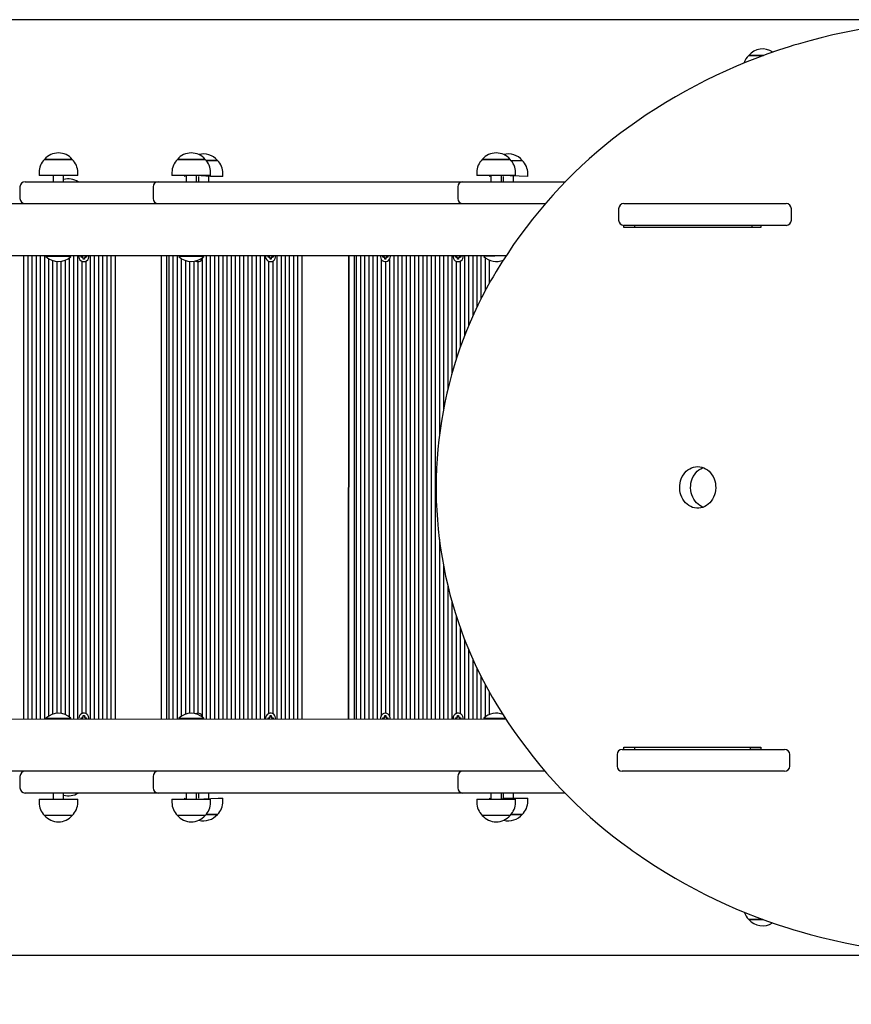
# Model space of a CAD drawing. Units: millimetres. Extents: x 1861 to 9840, y 1958 to 6661.
# Drawn here: x 3674 to 4474, y 4214 to 5161 of the extents above; entities that cross this region are included whole.
import ezdxf

# ---------------------------------------------------------------- set-up
doc = ezdxf.new("R2010")
doc.units = ezdxf.units.MM
doc.header["$LTSCALE"] = 50
doc.header["$PDSIZE"] = -1
doc.linetypes.add('SLD-Сплошная', pattern=[0])
doc.layers.add('ПРИМЕЧАНИЯ', color=7, linetype='SLD-Сплошная')
doc.styles.add('SLDTEXTSTYLE3', font='isocpeui_0.ttf')
doc.dimstyles.new('SLDDIMSTYLE2', dxfattribs={"dimtxt": 150, "dimasz": 150, "dimexe": 0, "dimexo": 0.0625, "dimgap": 37.5, "dimtad": 2, "dimdec": 0, "dimrnd": 1e-09, "dimzin": 12, "dimdsep": 46, "dimtxsty": 'SLDTEXTSTYLE3', "dimsah": 1, "dimcen": 0.09, "dimadec": 0, "dimazin": 3, "dimtfac": 1, "dimtdec": 3, "dimtofl": 0, "dimtmove": 0, "dimatfit": 3, "dimfxl": 1, "dimfrac": 2, "dimtolj": 1, "dimtzin": 12, "dimarcsym": 0})
doc.dimstyles.new('SLDDIMSTYLE4', dxfattribs={"dimtxt": 150, "dimasz": 150, "dimexe": 0, "dimexo": 0.0625, "dimgap": 37.5, "dimtad": 2, "dimdec": 0, "dimrnd": 1e-09, "dimzin": 12, "dimdsep": 46, "dimtxsty": 'SLDTEXTSTYLE3', "dimsah": 1, "dimcen": 0.09, "dimadec": 0, "dimazin": 3, "dimtfac": 1, "dimtdec": 3, "dimtmove": 0, "dimatfit": 0, "dimfxl": 1, "dimfrac": 2, "dimtolj": 1, "dimtzin": 12, "dimarcsym": 0})

# ---------------------------------------------------------------- blocks, each defined once
blk = doc.blocks.new('_D_6')
at = {"layer": 'Defpoints', "color": 0, "transparency": 16777216}
for p in [(9006.14, 4453.14), (1861.49, 4260.99), (1861.49, 2191.95)]:
    blk.add_point(p, dxfattribs=at)
at = {"layer": 'ПРИМЕЧАНИЯ', "color": 0, "lineweight": -2, "transparency": 16777216}
for p, q in [((9006.14, 4453.08), (9006.14, 2191.95)), ((1861.49, 4260.92), (1861.49, 2191.95)), ((8856.14, 2191.95), (2011.49, 2191.95))]:
    blk.add_line(p, q, dxfattribs=at)
at = {"layer": 'ПРИМЕЧАНИЯ', "color": 0, "transparency": 16777216}
for points in [[(2011.49, 2216.95), (2011.49, 2166.95), (1861.49, 2191.95)], [(8856.14, 2216.95), (8856.14, 2166.95), (9006.14, 2191.95)]]:
    blk.add_solid(points, dxfattribs=at)
at = {"layer": 'ПРИМЕЧАНИЯ', "color": 0, "transparency": 16777216, "insert": (5433.81, 2154.45), "char_height": 150, "attachment_point": 2, "style": 'SLDTEXTSTYLE3'}
blk.add_mtext('\\A1;7145', dxfattribs=at)
blk = doc.blocks.new('_D_9')
at = {"layer": 'Defpoints', "color": 0, "transparency": 16777216}
for p in [(7006.14, 4458.14), (3361.24, 4443.14), (7006.14, 3653.76)]:
    blk.add_point(p, dxfattribs=at)
at = {"layer": 'ПРИМЕЧАНИЯ', "color": 0, "lineweight": -2, "transparency": 16777216}
for p, q in [((7006.14, 4458.08), (7006.14, 3653.76)), ((3361.24, 4443.08), (3361.24, 3653.76)), ((3511.24, 3653.76), (6856.14, 3653.76))]:
    blk.add_line(p, q, dxfattribs=at)
at = {"layer": 'ПРИМЕЧАНИЯ', "color": 0, "transparency": 16777216}
for points in [[(3511.24, 3678.76), (3511.24, 3628.76), (3361.24, 3653.76)], [(6856.14, 3678.76), (6856.14, 3628.76), (7006.14, 3653.76)]]:
    blk.add_solid(points, dxfattribs=at)
at = {"layer": 'ПРИМЕЧАНИЯ', "color": 0, "transparency": 16777216, "insert": (5183.69, 3616.26), "char_height": 150, "attachment_point": 2, "style": 'SLDTEXTSTYLE3'}
blk.add_mtext('\\A1;3645', dxfattribs=at)
blk = doc.blocks.new('_D_10')
at = {"layer": 'Defpoints', "color": 0, "transparency": 16777216}
for p in [(4590.06, 5160.99), (2827.31, 4260.98), (4584.56, 4260.98)]:
    blk.add_point(p, dxfattribs=at)
at = {"layer": 'ПРИМЕЧАНИЯ', "color": 0, "lineweight": -2, "transparency": 16777216}
for p, q in [((4590, 5160.99), (2827.31, 5160.99)), ((2827.31, 5010.99), (2827.31, 4410.98)), ((4584.49, 4260.98), (2827.31, 4260.98))]:
    blk.add_line(p, q, dxfattribs=at)
at = {"layer": 'ПРИМЕЧАНИЯ', "color": 0, "transparency": 16777216}
for points in [[(2802.31, 5010.99), (2852.31, 5010.99), (2827.31, 5160.99)], [(2802.31, 4410.98), (2852.31, 4410.98), (2827.31, 4260.98)]]:
    blk.add_solid(points, dxfattribs=at)
at = {"layer": 'ПРИМЕЧАНИЯ', "color": 0, "transparency": 16777216, "insert": (2639.81, 4710.99), "char_height": 150, "attachment_point": 2, "rotation": 90, "style": 'SLDTEXTSTYLE3'}
blk.add_mtext('\\A1;900', dxfattribs=at)

msp = doc.modelspace()

# ---------------------------------------------------------------- linework, layer by layer
at = {"color": 7, "linetype": 'SLD-Сплошная', "lineweight": 25}
for p, q in [((4375.02, 5126.64), (4389.34, 5126.64)), ((4389.34, 5126.64), (4375.02, 5126.64)), ((3697.56, 5026.64), (3722.5, 5026.64)), ((3724.26, 5026.64), (3697.56, 5026.64)), ((3722.5, 5026.64), (3724.26, 5026.64)), ((3825.37, 5026.64), (3851.21, 5026.64)), ((3852.07, 5026.64), (3825.37, 5026.64)), ((3851.21, 5026.64), (3852.07, 5026.64)), ((3853.01, 5025.64), (3863.86, 5025.64)), ((3855.34, 5025.64), (3853.01, 5025.64)), ((3863.86, 5025.64), (3855.34, 5025.64)), ((4118.7, 5026.64), (4145.05, 5026.64)), ((4145.4, 5026.64), (4118.7, 5026.64)), ((4145.05, 5026.64), (4145.4, 5026.64)), ((4146.34, 5025.64), (4157.2, 5025.64)), ((3692.31, 5014.14), (3692.31, 5011.14)), ((3729.51, 5011.14), (3692.31, 5011.14)), ((3705.91, 5011.14), (3705.91, 5005.14)), ((3715.91, 5005.14), (3715.91, 5011.14)), ((3729.51, 5011.14), (3729.51, 5014.14)), ((3820.12, 5014.14), (3820.12, 5011.14)), ((3857.32, 5011.14), (3820.12, 5011.14)), ((3833.72, 5011.14), (3831.91, 5010.14)), ((3831.91, 5010.14), (3831.91, 5010.14)), ((3833.72, 5011.14), (3833.72, 5005.14)), ((3843.72, 5005.14), (3843.72, 5011.14)), ((3857.24, 5010.14), (3843.72, 5011.14)), ((3845.51, 5010.14), (3845.51, 5005.14)), ((3855.51, 5005.14), (3855.51, 5010.14)), ((3869.11, 5010.14), (3857.24, 5010.14)), ((3857.32, 5011.14), (3857.32, 5014.14)), ((3869.11, 5010.14), (3869.11, 5013.14)), ((4113.45, 5014.14), (4113.45, 5011.14)), ((4150.65, 5011.14), (4113.45, 5011.14)), ((4127.05, 5011.14), (4125.25, 5010.14)), ((4125.25, 5010.14), (4125.25, 5010.14)), ((4127.05, 5011.14), (4127.05, 5005.14)), ((4137.05, 5005.14), (4137.05, 5011.14)), ((4162.45, 5010.14), (4137.05, 5011.14)), ((4138.85, 5010.14), (4138.85, 5005.14)), ((4148.85, 5005.14), (4148.85, 5010.14)), ((4150.65, 5011.14), (4150.65, 5014.14)), ((4162.45, 5010.14), (4162.45, 5013.14)), ((3678.91, 5005.14), (3720.09, 5005.14)), ((3720.09, 5005.14), (3806.92, 5005.14)), ((3806.92, 5005.14), (3807.04, 5005.14)), ((3807.04, 5005.14), (3816.09, 5005.14)), ((3816.09, 5005.14), (3847.62, 5005.14)), ((3847.62, 5005.14), (3884.98, 5005.14)), ((3884.98, 5005.14), (3927.09, 5005.14)), ((3927.09, 5005.14), (4100.02, 5005.14)), ((4100.02, 5005.14), (4109.29, 5005.14)), ((4109.29, 5005.14), (4129.36, 5005.14)), ((4129.36, 5005.14), (4154.13, 5005.14)), ((4154.13, 5005.14), (4161.67, 5005.14)), ((4161.67, 5005.14), (4198.59, 5005.14)), ((3673.91, 5000.14), (3673.91, 4989.14)), ((3801.92, 5000.14), (3801.92, 4989.14)), ((4095.02, 5000.14), (4095.02, 4989.14)), ((3622.33, 4984.14), (4179.39, 4984.14)), ((4254.85, 4984.14), (4411.01, 4984.14)), ((4249.85, 4979.14), (4249.85, 4968.14)), ((4416.01, 4968.14), (4416.01, 4979.14)), ((4411.01, 4963.14), (4254.85, 4963.14)), ((4254.91, 4961.14), (4254.85, 4963.14)), ((4265.41, 4961.14), (4265.41, 4963.14)), ((4378.04, 4963.04), (4378.04, 4961.44)), ((4386.55, 4963.14), (4386.55, 4961.14)), ((4386.55, 4961.14), (4254.91, 4961.14)), ((4386.55, 4961.14), (4378.14, 4961.34)), ((4381.44, 4961.34), (4381.61, 4961.14)), ((4141.54, 4933.74), (3375.59, 4934.14)), ((3677.34, 4934.14), (3677.34, 4488.14)), ((3681.34, 4934.14), (3681.34, 4488.14)), ((3685.34, 4934.14), (3685.34, 4488.14)), ((3689.34, 4934.14), (3689.34, 4488.14)), ((3693.34, 4934.14), (3693.34, 4488.14)), ((3697.34, 4934.14), (3697.34, 4488.14)), ((3725.34, 4934.14), (3725.34, 4488.14)), ((3729.34, 4934.14), (3729.34, 4488.14)), ((3734.48, 4933.74), (3734.25, 4934.14)), ((3734.25, 4934.14), (3734.75, 4934)), ((3735.94, 4934), (3736.44, 4934.14)), ((3736.44, 4934.14), (3736.21, 4933.74)), ((3741.34, 4934.14), (3741.34, 4488.14)), ((3745.34, 4934.14), (3745.34, 4488.14)), ((3749.34, 4934.14), (3749.34, 4488.14)), ((3753.34, 4934.14), (3753.34, 4488.14)), ((3757.34, 4934.14), (3757.34, 4488.14)), ((3761.34, 4934.14), (3761.34, 4488.14)), ((3765.34, 4934.14), (3765.34, 4488.14)), ((3810.03, 4488.14), (3810.03, 4934.14)), ((3815.03, 4934.14), (3815.03, 4488.14)), ((3817.03, 4934.14), (3817.03, 4488.14)), ((3821.03, 4934.14), (3821.03, 4488.14)), ((3825.03, 4934.14), (3825.03, 4488.14)), ((3853.03, 4934.14), (3853.03, 4488.14)), ((3857.03, 4934.14), (3857.03, 4488.14)), ((3861.03, 4934.14), (3861.03, 4488.14)), ((3865.03, 4934.14), (3865.03, 4488.14)), ((3869.03, 4934.14), (3869.03, 4488.14)), ((3873.03, 4934.14), (3873.03, 4488.14)), ((3877.03, 4934.14), (3877.03, 4488.14)), ((3881.03, 4934.14), (3881.03, 4488.14)), ((3885.03, 4934.14), (3885.03, 4488.14)), ((3889.03, 4934.14), (3889.03, 4488.14)), ((3893.03, 4934.14), (3893.03, 4488.14)), ((3897.03, 4934.14), (3897.03, 4488.14)), ((3901.03, 4934.14), (3901.03, 4488.14)), ((3905.03, 4934.14), (3905.03, 4488.14)), ((3909.03, 4934.14), (3909.03, 4488.14)), ((3914.17, 4933.74), (3913.94, 4934.14)), ((3913.94, 4934.14), (3914.43, 4934)), ((3915.63, 4934), (3915.87, 4934.14)), ((3915.87, 4934.14), (3915.89, 4933.74)), ((3921.03, 4934.14), (3921.03, 4488.14)), ((3925.03, 4934.14), (3925.03, 4488.14)), ((3929.03, 4934.14), (3929.03, 4488.14)), ((3933.03, 4934.14), (3933.03, 4488.14)), ((3937.03, 4934.14), (3937.03, 4488.14)), ((3941.03, 4934.14), (3941.03, 4488.14)), ((3945.03, 4934.14), (3945.03, 4488.14)), ((3990.43, 4934.14), (3990.03, 4488.14)), ((3990.03, 4488.14), (3990.43, 4934.14)), ((3995.43, 4934.14), (3995.43, 4488.14)), ((3997.43, 4934.14), (3997.43, 4488.14)), ((4001.43, 4934.14), (4001.43, 4488.14)), ((4005.43, 4934.14), (4005.43, 4488.14)), ((4009.43, 4934.14), (4009.43, 4488.14)), ((4013.43, 4934.14), (4013.43, 4488.14)), ((4017.43, 4934.14), (4017.43, 4488.14)), ((4024.57, 4933.74), (4024.6, 4934.14)), ((4024.6, 4934.14), (4024.83, 4934)), ((4026.03, 4934), (4026.27, 4934.14)), ((4026.27, 4934.14), (4026.29, 4933.74)), ((4033.43, 4934.14), (4033.43, 4488.14)), ((4037.43, 4934.14), (4037.43, 4488.14)), ((4041.43, 4934.14), (4041.43, 4488.14)), ((4045.43, 4934.14), (4045.43, 4488.14)), ((4049.43, 4934.14), (4049.43, 4488.14)), ((4053.43, 4934.14), (4053.43, 4488.14)), ((4057.43, 4934.14), (4057.43, 4488.14)), ((4061.43, 4934.14), (4061.43, 4488.14)), ((4065.43, 4934.14), (4065.43, 4488.14)), ((4069.43, 4934.14), (4069.43, 4488.14)), ((4073.43, 4934.14), (4073.43, 4488.14)), ((4077.43, 4934.14), (4077.43, 4760.67)), ((4081.43, 4934.14), (4081.43, 4786.2)), ((4085.43, 4934.14), (4085.43, 4804.93)), ((4089.43, 4934.14), (4089.43, 4820.44)), ((4094.57, 4933.74), (4094.6, 4934.14)), ((4094.6, 4934.14), (4094.83, 4934)), ((4096.03, 4934), (4096.53, 4934.14)), ((4096.53, 4934.14), (4096.29, 4933.74)), ((4101.43, 4934.14), (4101.43, 4856.58)), ((4105.43, 4934.14), (4105.43, 4866.54)), ((4109.43, 4934.14), (4109.43, 4875.8)), ((4113.43, 4934.14), (4113.43, 4884.44)), ((4117.43, 4934.14), (4117.43, 4892.56)), ((3698.91, 4933.74), (3698.91, 4933.74)), ((3698.91, 4933.74), (3698.91, 4933.18)), ((3722.91, 4933.74), (3698.91, 4933.74)), ((3722.91, 4933.18), (3698.91, 4933.18)), ((3701.34, 4931.22), (3701.34, 4491.06)), ((3705.34, 4929.26), (3705.34, 4493.02)), ((3709.34, 4928.41), (3709.34, 4493.87)), ((3713.34, 4928.51), (3713.34, 4493.77)), ((3717.34, 4929.58), (3717.34, 4492.7)), ((3721.34, 4931.84), (3721.34, 4490.44)), ((3722.91, 4933.74), (3722.91, 4933.74)), ((3722.91, 4933.18), (3722.91, 4933.74)), ((3732.89, 4932.64), (3732.89, 4933.64)), ((3732.89, 4933.64), (3734.12, 4933.64)), ((3734.12, 4932.64), (3732.89, 4932.64)), ((3733.34, 4928.78), (3733.34, 4493.5)), ((3734.12, 4931.92), (3734.48, 4932.54)), ((3734.75, 4932.28), (3734.12, 4931.92)), ((3734.12, 4931.92), (3734.12, 4931.92)), ((3734.84, 4930.69), (3734.84, 4931.92)), ((3735.84, 4930.69), (3734.84, 4930.69)), ((3735.84, 4931.92), (3735.84, 4930.69)), ((3736.57, 4931.92), (3735.94, 4932.28)), ((3736.21, 4932.54), (3736.57, 4931.92)), ((3736.57, 4933.64), (3737.79, 4933.64)), ((3737.79, 4932.64), (3736.57, 4932.64)), ((3736.57, 4931.92), (3736.57, 4931.92)), ((3737.34, 4928.78), (3737.34, 4493.5)), ((3737.79, 4933.64), (3737.79, 4932.64)), ((3826.72, 4933.74), (3826.72, 4933.74)), ((3826.72, 4933.74), (3826.72, 4933.18)), ((3850.72, 4933.74), (3826.72, 4933.74)), ((3850.72, 4933.18), (3826.72, 4933.18)), ((3829.03, 4931.3), (3829.03, 4490.98)), ((3833.03, 4929.3), (3833.03, 4492.98)), ((3837.03, 4928.42), (3837.03, 4493.86)), ((3841.03, 4928.5), (3841.03, 4493.78)), ((3845.03, 4928.34), (3845.03, 4493.94)), ((3849.03, 4930.49), (3849.03, 4491.79)), ((3850.72, 4933.74), (3850.72, 4933.74)), ((3850.72, 4933.18), (3850.72, 4933.74)), ((3912.58, 4932.64), (3912.58, 4933.64)), ((3912.58, 4933.64), (3913.81, 4933.64)), ((3913.81, 4932.64), (3912.58, 4932.64)), ((3913.03, 4928.78), (3913.03, 4493.5)), ((3913.81, 4931.92), (3914.17, 4932.54)), ((3914.43, 4932.28), (3913.81, 4931.92)), ((3913.81, 4931.92), (3913.81, 4931.92)), ((3914.53, 4930.69), (3914.53, 4931.92)), ((3915.53, 4930.69), (3914.53, 4930.69)), ((3915.53, 4931.92), (3915.53, 4930.69)), ((3916.26, 4931.92), (3915.63, 4932.28)), ((3915.89, 4932.54), (3916.26, 4931.92)), ((3916.26, 4933.64), (3917.48, 4933.64)), ((3917.48, 4932.64), (3916.26, 4932.64)), ((3916.26, 4931.92), (3916.26, 4931.92)), ((3917.03, 4928.78), (3917.03, 4493.5)), ((3917.48, 4933.64), (3917.48, 4932.64)), ((4021.43, 4930.49), (4021.43, 4491.79)), ((4022.98, 4933.64), (4024.21, 4933.64)), ((4022.98, 4932.64), (4022.98, 4933.64)), ((4024.21, 4932.64), (4022.98, 4932.64)), ((4024.21, 4931.92), (4024.57, 4932.54)), ((4024.83, 4932.28), (4024.21, 4931.92)), ((4024.21, 4931.92), (4024.21, 4931.92)), ((4024.93, 4930.69), (4024.93, 4931.92)), ((4025.93, 4930.69), (4024.93, 4930.69)), ((4025.45, 4932.03), (4025.41, 4932.03)), ((4025.43, 4928.34), (4025.43, 4493.94)), ((4025.93, 4931.92), (4025.93, 4930.69)), ((4026.66, 4931.92), (4026.03, 4932.28)), ((4026.29, 4932.54), (4026.66, 4931.92)), ((4026.66, 4933.64), (4027.88, 4933.64)), ((4027.88, 4932.64), (4026.66, 4932.64)), ((4026.66, 4931.92), (4026.66, 4931.92)), ((4027.88, 4933.64), (4027.88, 4932.64)), ((4029.43, 4930.49), (4029.43, 4491.79)), ((4030.23, 4933.14), (4030.23, 4933.14)), ((4092.98, 4932.64), (4092.98, 4933.64)), ((4092.98, 4933.64), (4094.21, 4933.64)), ((4094.21, 4932.64), (4092.98, 4932.64)), ((4093.43, 4928.78), (4093.43, 4833.81)), ((4094.21, 4931.92), (4094.57, 4932.54)), ((4094.83, 4932.28), (4094.21, 4931.92)), ((4094.21, 4931.92), (4094.21, 4931.92)), ((4094.93, 4930.69), (4094.93, 4931.92)), ((4095.93, 4930.69), (4094.93, 4930.69)), ((4095.93, 4931.92), (4095.93, 4930.69)), ((4096.66, 4931.92), (4096.03, 4932.28)), ((4096.29, 4932.54), (4096.66, 4931.92)), ((4096.66, 4933.64), (4097.88, 4933.64)), ((4097.88, 4932.64), (4096.66, 4932.64)), ((4096.66, 4931.92), (4096.66, 4931.92)), ((4097.43, 4928.78), (4097.43, 4845.79)), ((4097.88, 4933.64), (4097.88, 4932.64)), ((4120.05, 4933.74), (4120.05, 4933.18)), ((4120.05, 4933.74), (4120.05, 4933.74)), ((4141.54, 4933.74), (4120.05, 4933.74)), ((4141.54, 4933.74), (4120.05, 4933.18)), ((4121.43, 4931.98), (4121.43, 4900.22)), ((4125.43, 4929.66), (4125.43, 4907.48)), ((4077.43, 4661.23), (4077.43, 4488.14)), ((4081.43, 4635.76), (4081.43, 4488.14)), ((4085.43, 4616.96), (4085.43, 4488.14)), ((4089.43, 4601.55), (4089.43, 4488.14)), ((4093.43, 4588.14), (4093.43, 4493.5)), ((4097.43, 4576.18), (4097.43, 4493.5)), ((4101.43, 4565.27), (4101.43, 4488.14)), ((4105.43, 4555.34), (4105.43, 4488.14)), ((4109.43, 4546.1), (4109.43, 4488.14)), ((4113.43, 4537.45), (4113.43, 4488.14)), ((4117.43, 4529.32), (4117.43, 4488.14)), ((4121.43, 4521.65), (4121.43, 4490.3)), ((4125.43, 4514.37), (4125.43, 4492.62)), ((3698.91, 4489.1), (3698.91, 4488.54)), ((3698.91, 4489.1), (3715.75, 4489.1)), ((3715.75, 4489.1), (3722.91, 4489.1)), ((3722.91, 4488.54), (3722.91, 4489.1)), ((3730.54, 4489.14), (3730.54, 4489.14)), ((3732.89, 4488.64), (3732.89, 4489.64)), ((3732.89, 4489.64), (3734.12, 4489.64)), ((3734.12, 4490.37), (3734.75, 4490)), ((3734.12, 4490.37), (3734.12, 4490.37)), ((3734.48, 4489.74), (3734.12, 4490.37)), ((3734.84, 4491.59), (3735.84, 4491.59)), ((3734.84, 4490.37), (3734.84, 4491.59)), ((3735.84, 4491.59), (3735.84, 4490.37)), ((3735.94, 4490), (3736.57, 4490.37)), ((3736.57, 4490.37), (3736.21, 4489.74)), ((3736.57, 4490.37), (3736.57, 4490.37)), ((3736.57, 4489.64), (3737.79, 4489.64)), ((3737.79, 4489.64), (3737.79, 4488.64)), ((3826.72, 4489.1), (3826.72, 4488.54)), ((3826.72, 4489.1), (3845.24, 4489.1)), ((3845.24, 4489.1), (3850.72, 4489.1)), ((3850.72, 4488.54), (3850.72, 4489.1)), ((3910.23, 4489.14), (3910.34, 4488.14)), ((3912.58, 4488.64), (3912.58, 4489.64)), ((3912.58, 4489.64), (3913.81, 4489.64)), ((3914.17, 4489.74), (3913.81, 4490.37)), ((3913.81, 4490.37), (3913.81, 4490.37)), ((3913.81, 4490.37), (3914.43, 4490)), ((3914.53, 4491.59), (3915.53, 4491.59)), ((3914.53, 4490.37), (3914.53, 4491.59)), ((3915.53, 4491.59), (3915.53, 4490.37)), ((3915.63, 4490), (3916.26, 4490.37)), ((3916.26, 4490.37), (3915.89, 4489.74)), ((3916.26, 4490.37), (3916.26, 4490.37)), ((3916.26, 4489.64), (3917.48, 4489.64)), ((3917.48, 4489.64), (3917.48, 4488.64)), ((4022.98, 4489.64), (4024.21, 4489.64)), ((4022.98, 4488.64), (4022.98, 4489.64)), ((4024.21, 4490.37), (4024.83, 4490)), ((4024.21, 4490.37), (4024.21, 4490.37)), ((4024.57, 4489.74), (4024.21, 4490.37)), ((4024.93, 4491.59), (4025.93, 4491.59)), ((4024.93, 4490.37), (4024.93, 4491.59)), ((4025.41, 4490.25), (4025.45, 4490.25)), ((4025.93, 4491.59), (4025.93, 4490.37)), ((4026.03, 4490), (4026.66, 4490.37)), ((4026.66, 4490.37), (4026.29, 4489.74)), ((4026.66, 4490.37), (4026.66, 4490.37)), ((4026.66, 4489.64), (4027.88, 4489.64)), ((4027.88, 4489.64), (4027.88, 4488.64)), ((4090.63, 4489.14), (4090.74, 4488.14)), ((4092.98, 4489.64), (4094.21, 4489.64)), ((4092.98, 4488.64), (4092.98, 4489.64)), ((4094.21, 4490.37), (4094.83, 4490)), ((4094.21, 4490.37), (4094.21, 4490.37)), ((4094.57, 4489.74), (4094.21, 4490.37)), ((4094.93, 4491.59), (4095.93, 4491.59)), ((4094.93, 4490.37), (4094.93, 4491.59)), ((4095.93, 4491.59), (4095.93, 4490.37)), ((4096.03, 4490), (4096.66, 4490.37)), ((4096.66, 4490.37), (4096.29, 4489.74)), ((4096.66, 4490.37), (4096.66, 4490.37)), ((4096.66, 4489.64), (4097.88, 4489.64)), ((4097.88, 4489.64), (4097.88, 4488.64)), ((4120.05, 4489.1), (4120.05, 4488.54)), ((4120.05, 4489.1), (4139.81, 4489.1)), ((4139.81, 4489.1), (4141.35, 4488.54)), ((3375.59, 4488.14), (4141.35, 4488.54)), ((3698.91, 4488.54), (3698.91, 4488.54)), ((3698.91, 4488.54), (3715.75, 4488.54)), ((3715.75, 4488.54), (3722.91, 4488.54)), ((3722.91, 4488.54), (3722.91, 4488.54)), ((3734.12, 4488.64), (3732.89, 4488.64)), ((3734.25, 4488.14), (3734.48, 4488.54)), ((3734.75, 4488.28), (3734.25, 4488.14)), ((3736.18, 4488.14), (3735.94, 4488.28)), ((3736.21, 4488.54), (3736.18, 4488.14)), ((3737.79, 4488.64), (3736.57, 4488.64)), ((3826.72, 4488.54), (3826.72, 4488.54)), ((3826.72, 4488.54), (3845.24, 4488.54)), ((3845.24, 4488.54), (3850.72, 4488.54)), ((3850.72, 4488.54), (3850.72, 4488.54)), ((3913.81, 4488.64), (3912.58, 4488.64)), ((3914.2, 4488.14), (3914.17, 4488.54)), ((3914.43, 4488.28), (3914.2, 4488.14)), ((3916.13, 4488.14), (3915.63, 4488.28)), ((3915.89, 4488.54), (3916.13, 4488.14)), ((3917.48, 4488.64), (3916.26, 4488.64)), ((4024.21, 4488.64), (4022.98, 4488.64)), ((4024.34, 4488.14), (4024.57, 4488.54)), ((4024.83, 4488.28), (4024.34, 4488.14)), ((4026.27, 4488.14), (4026.03, 4488.28)), ((4026.29, 4488.54), (4026.27, 4488.14)), ((4027.88, 4488.64), (4026.66, 4488.64)), ((4094.21, 4488.64), (4092.98, 4488.64)), ((4094.34, 4488.14), (4094.57, 4488.54)), ((4094.83, 4488.28), (4094.34, 4488.14)), ((4096.27, 4488.14), (4096.03, 4488.28)), ((4096.29, 4488.54), (4096.27, 4488.14)), ((4097.88, 4488.64), (4096.66, 4488.64)), ((4120.05, 4488.54), (4120.05, 4488.54)), ((4120.05, 4488.54), (4139.81, 4488.54)), ((4139.81, 4488.54), (4141.35, 4488.54)), ((4254.91, 4461.14), (4386.55, 4461.14)), ((4254.91, 4459.14), (4254.91, 4461.14)), ((4265.41, 4459.14), (4265.41, 4461.14)), ((4376.51, 4460.84), (4376.51, 4459.24)), ((4376.61, 4460.94), (4386.55, 4460.94)), ((4380.08, 4461.14), (4379.91, 4460.94)), ((4386.55, 4461.14), (4386.55, 4459.14)), ((4248.32, 4454.14), (4248.32, 4443.14)), ((4253.32, 4459.14), (4409.48, 4459.14)), ((4414.48, 4443.14), (4414.48, 4454.14)), ((4179.14, 4438.14), (3622.33, 4438.14)), ((3673.91, 4433.14), (3673.91, 4422.14)), ((3801.92, 4433.14), (3801.92, 4422.14)), ((4095.02, 4433.14), (4095.02, 4422.14)), ((4409.48, 4438.14), (4253.32, 4438.14)), ((3720.09, 4417.14), (3678.91, 4417.14)), ((3705.91, 4417.14), (3705.91, 4411.14)), ((3715.91, 4411.14), (3715.91, 4417.14)), ((3806.92, 4417.14), (3720.09, 4417.14)), ((3807.04, 4417.14), (3806.92, 4417.14)), ((3816.09, 4417.14), (3807.04, 4417.14)), ((3847.62, 4417.14), (3816.09, 4417.14)), ((3833.72, 4417.14), (3833.72, 4411.14)), ((3843.72, 4411.14), (3843.72, 4417.14)), ((3845.51, 4417.14), (3845.51, 4412.14)), ((3884.98, 4417.14), (3847.62, 4417.14)), ((3855.51, 4412.14), (3855.51, 4417.14)), ((3927.09, 4417.14), (3884.98, 4417.14)), ((4100.02, 4417.14), (3927.09, 4417.14)), ((4109.29, 4417.14), (4100.02, 4417.14)), ((4129.36, 4417.14), (4109.29, 4417.14)), ((4127.05, 4417.14), (4127.05, 4411.14)), ((4154.13, 4417.14), (4129.36, 4417.14)), ((4137.05, 4411.14), (4137.05, 4417.14)), ((4138.85, 4417.14), (4138.85, 4412.14)), ((4148.85, 4412.14), (4148.85, 4417.14)), ((4161.67, 4417.14), (4154.13, 4417.14)), ((4198.31, 4417.14), (4161.67, 4417.14)), ((3692.31, 4411.14), (3692.31, 4408.14)), ((3692.31, 4411.14), (3729.51, 4411.14)), ((3729.51, 4408.14), (3729.51, 4411.14)), ((3820.12, 4411.14), (3820.12, 4408.14)), ((3820.12, 4411.14), (3857.32, 4411.14)), ((3831.91, 4412.14), (3831.91, 4412.14)), ((3831.91, 4412.14), (3833.72, 4411.14)), ((3843.72, 4411.14), (3864.67, 4412.14)), ((3857.32, 4408.14), (3857.32, 4411.14)), ((3864.67, 4412.14), (3869.11, 4412.14)), ((3869.11, 4409.14), (3869.11, 4412.14)), ((4113.45, 4411.14), (4113.45, 4408.14)), ((4113.45, 4411.14), (4150.65, 4411.14)), ((4125.25, 4412.14), (4125.25, 4412.14)), ((4125.25, 4412.14), (4127.05, 4411.14)), ((4137.05, 4411.14), (4140.17, 4412.14)), ((4140.17, 4412.14), (4162.45, 4412.14)), ((4150.65, 4408.14), (4150.65, 4411.14)), ((4162.45, 4409.14), (4162.45, 4412.14)), ((3724.26, 4395.64), (3697.56, 4395.64)), ((3852.07, 4395.64), (3825.37, 4395.64)), ((3863.86, 4396.64), (3853.01, 4396.64)), ((3853.01, 4396.64), (3860.67, 4396.64)), ((3860.67, 4396.64), (3863.86, 4396.64)), ((4145.4, 4395.64), (4118.7, 4395.64)), ((4150.1, 4396.64), (4146.34, 4396.64)), ((4146.34, 4396.64), (4157.2, 4396.64)), ((4157.2, 4396.64), (4150.1, 4396.64)), ((4388.49, 4295.64), (4375.02, 4295.64)), ((4375.02, 4295.64), (4388.49, 4295.64))]:
    msp.add_line(p, q, dxfattribs=at)
at = {"color": 7, "linetype": 'SLD-Сплошная', "lineweight": 25, "flags": 128}
for points in [[(4529.32, 5158.27), (4523.77, 5157.73), (4512.4, 5156.4), (4501.06, 5154.84), (4489.75, 5153.05), (4478.46, 5151.03), (4467.2, 5148.79), (4455.98, 5146.32), (4444.8, 5143.63), (4433.66, 5140.71), (4422.57, 5137.57), (4418.44, 5136.33)], [(4418.44, 5136.33), (4413.98, 5134.98), (4403.71, 5131.68), (4393.49, 5128.17), (4383.34, 5124.43), (4373.24, 5120.48), (4363.21, 5116.31), (4353.25, 5111.93), (4343.37, 5107.33), (4333.56, 5102.52), (4323.82, 5097.5), (4314.18, 5092.28), (4304.61, 5086.84), (4295.14, 5081.2), (4285.76, 5075.36), (4276.47, 5069.32), (4267.29, 5063.07), (4262.93, 5060.01)], [(4262.93, 5060.01), (4259.7, 5057.74), (4251.84, 5052.01), (4244.1, 5046.09), (4236.46, 5039.98), (4228.94, 5033.68), (4221.53, 5027.2), (4214.25, 5020.54), (4207.09, 5013.7), (4200.07, 5006.68), (4193.17, 4999.49), (4186.41, 4992.14), (4179.79, 4984.61), (4173.31, 4976.93), (4166.97, 4969.09), (4160.78, 4961.09), (4154.74, 4952.94), (4148.85, 4944.65), (4143.12, 4936.21), (4137.54, 4927.63), (4132.13, 4918.92), (4129, 4913.7)], [(4129, 4913.7), (4126.66, 4909.68), (4122.37, 4901.99), (4118.24, 4894.18), (4114.29, 4886.26), (4110.5, 4878.22), (4106.9, 4870.08), (4103.47, 4861.83), (4100.23, 4853.49), (4097.16, 4845.05), (4094.29, 4836.53), (4091.59, 4827.93), (4089.09, 4819.26), (4086.78, 4810.51), (4084.65, 4801.7), (4082.72, 4792.84), (4080.99, 4783.91), (4079.45, 4774.95), (4078.1, 4765.94), (4076.95, 4756.89), (4076, 4747.81), (4075.25, 4738.71), (4074.69, 4729.59), (4074.34, 4720.46), (4074.18, 4711.8), (4074.18, 4710.97)], [(4325.93, 4731.14), (4327.9, 4731.01), (4329.85, 4730.62), (4331.75, 4729.98), (4333.57, 4729.09), (4335.29, 4727.97), (4336.89, 4726.62), (4338.35, 4725.08), (4339.64, 4723.35), (4340.76, 4721.47), (4341.68, 4719.45), (4342.4, 4717.32), (4342.9, 4715.11), (4343.18, 4712.85), (4343.24, 4710.57), (4343.07, 4708.29), (4342.68, 4706.06), (4342.07, 4703.88), (4341.25, 4701.81), (4340.22, 4699.85), (4339.02, 4698.04), (4337.64, 4696.41), (4336.11, 4694.96), (4334.44, 4693.73), (4332.67, 4692.72), (4330.81, 4691.95), (4328.88, 4691.43), (4326.92, 4691.17), (4324.94, 4691.17), (4322.97, 4691.43), (4321.05, 4691.95), (4319.18, 4692.72), (4317.41, 4693.73), (4315.75, 4694.96), (4314.21, 4696.41), (4312.84, 4698.04), (4311.63, 4699.85), (4310.61, 4701.81), (4309.79, 4703.88), (4309.18, 4706.06), (4308.78, 4708.29), (4308.61, 4710.57), (4308.67, 4712.85), (4308.95, 4715.11), (4309.45, 4717.32), (4310.17, 4719.45), (4311.09, 4721.47), (4312.21, 4723.35), (4313.51, 4725.08), (4314.96, 4726.62), (4316.56, 4727.97), (4318.28, 4729.09), (4320.11, 4729.98), (4322, 4730.62), (4323.95, 4731.01), (4325.93, 4731.14)], [(4331.18, 4692.08), (4329.68, 4692.72), (4327.91, 4693.73), (4326.25, 4694.96), (4324.71, 4696.41), (4323.34, 4698.04), (4322.13, 4699.85), (4321.11, 4701.81), (4320.29, 4703.88), (4319.68, 4706.06), (4319.28, 4708.29), (4319.11, 4710.57), (4319.17, 4712.85), (4319.45, 4715.11), (4319.95, 4717.32), (4320.67, 4719.45), (4321.59, 4721.47), (4322.71, 4723.35), (4324.01, 4725.08), (4325.46, 4726.62), (4327.06, 4727.97), (4328.78, 4729.09), (4330.61, 4729.98), (4331.18, 4730.2)], [(4074.18, 4710.97), (4074.21, 4707.44), (4074.44, 4698.29), (4074.87, 4689.15), (4075.5, 4680.02), (4076.32, 4670.92), (4077.35, 4661.84), (4078.57, 4652.8), (4079.99, 4643.79), (4081.6, 4634.83), (4083.41, 4625.91), (4085.41, 4617.05), (4087.6, 4608.26), (4089.98, 4599.52), (4092.56, 4590.86), (4095.32, 4582.28), (4098.26, 4573.78), (4101.4, 4565.36), (4104.71, 4557.04), (4108.2, 4548.82), (4111.87, 4540.7), (4115.72, 4532.69), (4119.74, 4524.79), (4123.93, 4517.02), (4128.29, 4509.36), (4129.84, 4506.74)], [(4129.84, 4506.74), (4132.65, 4502.08), (4138.1, 4493.37), (4143.71, 4484.8), (4149.48, 4476.36), (4155.4, 4468.07), (4161.48, 4459.93), (4167.7, 4451.94), (4174.07, 4444.1), (4180.59, 4436.43), (4187.24, 4428.91), (4194.04, 4421.57), (4200.97, 4414.39), (4208.03, 4407.38), (4215.22, 4400.55), (4222.53, 4393.9), (4229.96, 4387.42), (4237.52, 4381.14), (4245.18, 4375.04), (4252.96, 4369.13), (4260.85, 4363.42), (4262.94, 4361.95)], [(4262.94, 4361.95), (4266.87, 4359.19), (4276.05, 4352.94), (4285.33, 4346.88), (4294.71, 4341.03), (4304.18, 4335.38), (4313.74, 4329.94), (4323.38, 4324.7), (4333.11, 4319.67), (4342.92, 4314.85), (4352.8, 4310.25), (4362.76, 4305.85), (4372.79, 4301.67), (4382.88, 4297.71), (4393.03, 4293.97), (4403.24, 4290.44), (4413.51, 4287.14), (4418.3, 4285.68)], [(4418.3, 4285.68), (4423.15, 4284.24), (4434.25, 4281.11), (4445.39, 4278.2), (4456.57, 4275.52), (4467.79, 4273.06), (4479.05, 4270.83), (4490.34, 4268.83), (4501.66, 4267.05), (4513, 4265.5), (4524.36, 4264.18), (4529.58, 4263.67)]]:
    msp.add_lwpolyline(points, dxfattribs=at)
at = {"color": 7, "linetype": 'SLD-Сплошная', "lineweight": 25}
for centre, radius, start, end in [((4387.28, 5114.14), 17.51, 134.43519, 162.36698), ((4388.37, 5115.32), 17.51, 55.89045, 139.69375), ((3710.91, 5015.32), 17.51, 40.30625, 139.69375), ((3838.72, 5015.32), 17.51, 40.30625, 139.69375), ((3850.51, 5014.32), 17.51, 40.30625, 104.91908), ((4132.05, 5015.32), 17.51, 40.30625, 139.69375), ((4143.85, 5014.32), 17.51, 40.30625, 104.91908), ((3709.81, 5014.14), 17.51, 134.43519, 180), ((3712, 5014.14), 17.51, 360, 45.56481), ((3837.62, 5014.14), 17.51, 134.43519, 180), ((3839.81, 5014.14), 17.51, 360, 45.56481), ((3851.61, 5013.14), 17.51, 0, 45.56481), ((4130.96, 5014.14), 17.51, 134.43519, 180), ((4133.15, 5014.14), 17.51, 360, 45.56481), ((4144.94, 5013.14), 17.51, 0, 45.56481), ((3678.91, 5000.14), 5, 90, 180), ((3720.56, 4990.32), 17.51, 57.86584, 105.40451), ((3806.92, 5000.14), 5, 90, 180), ((4100.02, 5000.14), 5, 90, 180), ((3678.91, 4989.14), 5, 180, 270), ((3806.92, 4989.14), 5, 180, 270), ((4100.02, 4989.14), 5, 180, 270), ((4254.85, 4979.14), 5, 90, 180), ((4411.01, 4979.14), 5, 0, 90), ((4254.85, 4968.14), 5, 180, 270), ((4378.14, 4963.04), 0.1, 90, 180), ((4411.01, 4968.14), 5, 270, 0), ((4378.14, 4961.44), 0.1, 180, 270), ((3735.34, 4933.14), 4.8, 167.9753, 12.0247), ((3734.12, 4934.37), 0.725, 330, 341.91999), ((3736.57, 4934.37), 0.725, 198.08001, 210), ((3915.03, 4933.14), 4.8, 167.9753, 12.0247), ((3913.81, 4934.37), 0.725, 330, 341.91999), ((3916.26, 4934.37), 0.725, 198.08001, 210), ((4025.43, 4933.14), 4.8, 167.9753, 0), ((4024.21, 4934.37), 0.725, 330, 341.91999), ((4026.66, 4934.37), 0.725, 198.08001, 210), ((4095.43, 4933.14), 4.8, 167.9753, 12.0247), ((4094.21, 4934.37), 0.725, 330, 341.91999), ((4096.66, 4934.37), 0.725, 198.08001, 210), ((3710.91, 4945.64), 17.3, 226.09127, 313.90873), ((3734.12, 4934.37), 0.725, 270, 300), ((3734.12, 4931.92), 0.725, 60, 90), ((3734.12, 4934.37), 0.725, 300, 305.32806), ((3734.12, 4931.92), 0.725, 54.67194, 60), ((3734.12, 4934.37), 0.725, 325.14154, 330), ((3734.12, 4931.92), 0.725, 30, 34.85846), ((3734.12, 4931.92), 0.725, 0, 30), ((3736.57, 4931.92), 0.725, 150, 180), ((3736.57, 4934.37), 0.725, 210, 214.85846), ((3736.57, 4931.92), 0.725, 145.14154, 150), ((3736.57, 4934.37), 0.725, 234.67194, 240), ((3736.57, 4931.92), 0.725, 120, 125.32806), ((3736.57, 4934.37), 0.725, 240, 270), ((3736.57, 4931.92), 0.725, 90, 120), ((3838.72, 4945.64), 17.3, 226.09127, 313.90873), ((3845.03, 4933.14), 4.8, 243.38742, 350.20135), ((3913.81, 4934.37), 0.725, 270, 300), ((3913.81, 4931.92), 0.725, 60, 90), ((3913.81, 4934.37), 0.725, 300, 305.32806), ((3913.81, 4931.92), 0.725, 54.67194, 60), ((3913.81, 4934.37), 0.725, 325.14154, 330), ((3913.81, 4931.92), 0.725, 30, 34.85846), ((3913.81, 4931.92), 0.725, 360, 30), ((3916.26, 4931.92), 0.725, 150, 180), ((3916.26, 4934.37), 0.725, 210, 214.85846), ((3916.26, 4931.92), 0.725, 145.14154, 150), ((3916.26, 4934.37), 0.725, 234.67194, 240), ((3916.26, 4931.92), 0.725, 120, 125.32806), ((3916.26, 4934.37), 0.725, 240, 270), ((3916.26, 4931.92), 0.725, 90, 120), ((4024.21, 4934.37), 0.725, 270, 300), ((4024.21, 4931.92), 0.725, 60, 90), ((4024.21, 4934.37), 0.725, 300, 306.99002), ((4024.21, 4931.92), 0.725, 53.00998, 60), ((4024.21, 4934.37), 0.725, 322.21486, 330), ((4024.21, 4931.92), 0.725, 30, 37.78514), ((4024.21, 4931.92), 0.725, 0, 30), ((4026.66, 4931.92), 0.725, 150, 180), ((4026.66, 4934.37), 0.725, 210, 217.78514), ((4026.66, 4931.92), 0.725, 142.21486, 150), ((4026.66, 4934.37), 0.725, 233.00998, 240), ((4026.66, 4931.92), 0.725, 120, 126.99002), ((4026.66, 4934.37), 0.725, 240, 270), ((4026.66, 4931.92), 0.725, 90, 120), ((4094.21, 4934.37), 0.725, 270, 300), ((4094.21, 4931.92), 0.725, 60, 90), ((4094.21, 4934.37), 0.725, 300, 305.32806), ((4094.21, 4931.92), 0.725, 54.67194, 60), ((4094.21, 4934.37), 0.725, 325.14154, 330), ((4094.21, 4931.92), 0.725, 30, 34.85846), ((4094.21, 4931.92), 0.725, 0, 30), ((4096.66, 4931.92), 0.725, 150, 180), ((4096.66, 4934.37), 0.725, 210, 214.85846), ((4096.66, 4931.92), 0.725, 145.14154, 150), ((4096.66, 4934.37), 0.725, 234.67194, 240), ((4096.66, 4931.92), 0.725, 120, 125.32806), ((4096.66, 4934.37), 0.725, 240, 270), ((4096.66, 4931.92), 0.725, 90, 120), ((4132.05, 4945.64), 17.3, 226.09127, 293.764), ((3710.91, 4476.64), 17.3, 46.09127, 133.90873), ((3735.34, 4489.14), 4.8, 347.9753, 180), ((3734.12, 4490.37), 0.725, 270, 300), ((3734.12, 4490.37), 0.725, 300, 305.32806), ((3734.12, 4490.37), 0.725, 325.14154, 330), ((3734.12, 4490.37), 0.725, 330, 0), ((3736.57, 4490.37), 0.725, 180, 210), ((3736.57, 4490.37), 0.725, 210, 214.85846), ((3736.57, 4490.37), 0.725, 234.67194, 240), ((3736.57, 4490.37), 0.725, 240, 270), ((3838.72, 4476.64), 17.3, 46.09127, 133.90873), ((3845.03, 4489.14), 4.8, 9.79865, 116.61258), ((3915.03, 4489.14), 4.8, 347.9753, 180), ((3913.81, 4490.37), 0.725, 270, 300), ((3913.81, 4490.37), 0.725, 300, 305.32806), ((3913.81, 4490.37), 0.725, 325.14154, 330), ((3913.81, 4490.37), 0.725, 330, 0), ((3916.26, 4490.37), 0.725, 180, 210), ((3916.26, 4490.37), 0.725, 210, 214.85846), ((3916.26, 4490.37), 0.725, 234.67194, 240), ((3916.26, 4490.37), 0.725, 240, 270), ((4025.43, 4489.14), 4.8, 347.9753, 192.0247), ((4024.21, 4490.37), 0.725, 270, 300), ((4024.21, 4490.37), 0.725, 300, 306.99002), ((4024.21, 4490.37), 0.725, 322.21486, 330), ((4024.21, 4490.37), 0.725, 330, 0), ((4026.66, 4490.37), 0.725, 180, 210), ((4026.66, 4490.37), 0.725, 210, 217.78514), ((4026.66, 4490.37), 0.725, 233.00998, 240), ((4026.66, 4490.37), 0.725, 240, 270), ((4095.43, 4489.14), 4.8, 347.9753, 180), ((4094.21, 4490.37), 0.725, 270, 300), ((4094.21, 4490.37), 0.725, 300, 305.32806), ((4094.21, 4490.37), 0.725, 325.14154, 330), ((4094.21, 4490.37), 0.725, 330, 0), ((4096.66, 4490.37), 0.725, 180, 210), ((4096.66, 4490.37), 0.725, 210, 214.85846), ((4096.66, 4490.37), 0.725, 234.67194, 240), ((4096.66, 4490.37), 0.725, 240, 270), ((4132.05, 4476.64), 17.3, 67.53471, 133.90873), ((3734.12, 4487.92), 0.725, 60, 90), ((3734.12, 4487.92), 0.725, 54.67194, 60), ((3734.12, 4487.92), 0.725, 30, 34.85846), ((3734.12, 4487.92), 0.725, 18.08001, 30), ((3736.57, 4487.92), 0.725, 150, 161.91999), ((3736.57, 4487.92), 0.725, 145.14154, 150), ((3736.57, 4487.92), 0.725, 120, 125.32806), ((3736.57, 4487.92), 0.725, 90, 120), ((3913.81, 4487.92), 0.725, 60, 90), ((3913.81, 4487.92), 0.725, 54.67194, 60), ((3913.81, 4487.92), 0.725, 30, 34.85846), ((3913.81, 4487.92), 0.725, 18.08001, 30), ((3916.26, 4487.92), 0.725, 150, 161.91999), ((3916.26, 4487.92), 0.725, 145.14154, 150), ((3916.26, 4487.92), 0.725, 120, 125.32806), ((3916.26, 4487.92), 0.725, 90, 120), ((4024.21, 4487.92), 0.725, 60, 90), ((4024.21, 4487.92), 0.725, 53.00998, 60), ((4024.21, 4487.92), 0.725, 30, 37.78514), ((4024.21, 4487.92), 0.725, 18.08001, 30), ((4026.66, 4487.92), 0.725, 150, 161.91999), ((4026.66, 4487.92), 0.725, 142.21486, 150), ((4026.66, 4487.92), 0.725, 120, 126.99002), ((4026.66, 4487.92), 0.725, 90, 120), ((4094.21, 4487.92), 0.725, 60, 90), ((4094.21, 4487.92), 0.725, 54.67194, 60), ((4094.21, 4487.92), 0.725, 30, 34.85846), ((4094.21, 4487.92), 0.725, 18.08001, 30), ((4096.66, 4487.92), 0.725, 150, 161.91999), ((4096.66, 4487.92), 0.725, 145.14154, 150), ((4096.66, 4487.92), 0.725, 120, 125.32806), ((4096.66, 4487.92), 0.725, 90, 120), ((4376.61, 4460.84), 0.1, 90, 180), ((4253.32, 4454.14), 5, 90, 180), ((4376.61, 4459.24), 0.1, 180, 270), ((4409.48, 4454.14), 5, 0, 90), ((4253.32, 4443.14), 5, 180, 270), ((4409.48, 4443.14), 5, 270, 0), ((3678.91, 4433.14), 5, 90, 180), ((3806.92, 4433.14), 5, 90, 180), ((4100.02, 4433.14), 5, 90, 180), ((3678.91, 4422.14), 5, 180, 270), ((3720.56, 4431.96), 17.51, 254.59549, 302.13416), ((3806.92, 4422.14), 5, 180, 270), ((4100.02, 4422.14), 5, 180, 270), ((3709.81, 4408.14), 17.51, 180, 225.56481), ((3712, 4408.14), 17.51, 314.43519, 0), ((3837.62, 4408.14), 17.51, 180, 225.56481), ((3839.81, 4408.14), 17.51, 314.43519, 0), ((3851.61, 4409.14), 17.51, 314.43519, 0), ((4130.96, 4408.14), 17.51, 180, 225.56481), ((4133.15, 4408.14), 17.51, 314.43519, 0), ((4144.94, 4409.14), 17.51, 314.43519, 0), ((3710.91, 4406.96), 17.51, 220.30625, 319.69375), ((3838.72, 4406.96), 17.51, 220.30625, 319.69375), ((3850.51, 4407.96), 17.51, 255.08092, 319.69375), ((4132.05, 4406.96), 17.51, 220.30625, 319.69375), ((4143.85, 4407.96), 17.51, 255.08092, 319.69375), ((4387.28, 4308.14), 17.51, 198.7776, 225.56481), ((4388.37, 4306.96), 17.51, 220.30625, 302.92135)]:
    msp.add_arc(centre, radius, start, end, dxfattribs=at)

# ---------------------------------------------------------------- dimensions: what is measured, and where the dimension line sits
at = {"layer": 'ПРИМЕЧАНИЯ', "color": 7}
for base, p1, p2, angle, dimstyle, picture, middle in [((2827.31, 4260.98), (4590.06, 5160.99), (4584.56, 4260.98), 90, 'SLDDIMSTYLE4', '_D_10', (2827.31, 4710.99)), ((7006.14, 3653.76), (3361.24, 4443.14), (7006.14, 4458.14), 0, 'SLDDIMSTYLE2', '_D_9', (5183.69, 3653.76))]:
    dim = msp.add_linear_dim(base=base, p1=p1, p2=p2, angle=angle, dimstyle=dimstyle, dxfattribs=at)
    dim.commit()
    dim.dimension.update_dxf_attribs({"geometry": picture, "text_midpoint": middle, "dimtype": 160})
at = {"layer": 'ПРИМЕЧАНИЯ', "color": 253}
dim = msp.add_linear_dim(base=(1861.49, 2191.95), p1=(9006.14, 4453.14), p2=(1861.49, 4260.99), angle=0, dimstyle='SLDDIMSTYLE2', dxfattribs=at)
dim.commit()
dim.dimension.update_dxf_attribs({"geometry": '_D_6', "text_midpoint": (5433.81, 2191.95), "dimtype": 160})

doc.saveas('drawing.dxf')
